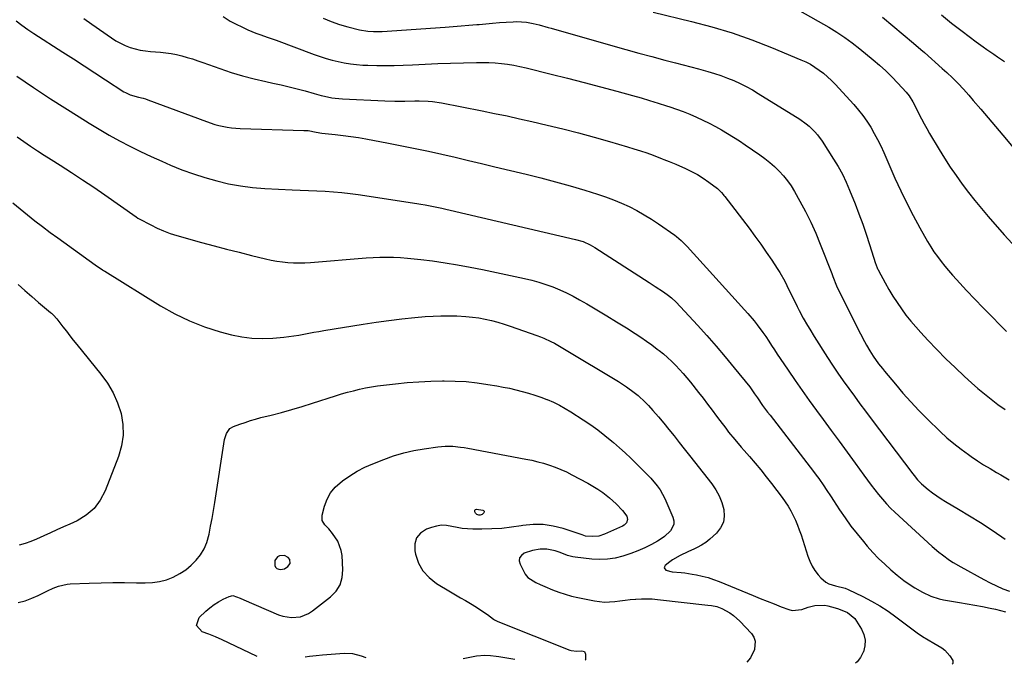
# Model space of a CAD drawing. Units: inches. Extents: x 1885574 to 1890291, y 459061 to 464425.
# Drawn here: x 1886970 to 1887457, y 459092 to 459411 of the extents above; entities that cross this region are included whole.
import ezdxf

# ---------------------------------------------------------------- set-up
doc = ezdxf.new("R2010")
doc.units = ezdxf.units.IN
doc.header["$MEASUREMENT"] = 0
for name, color, linetype in [('1', 7, 'Continuous'), ('7', 7, 'Continuous'), ('8', 7, 'Continuous')]:
    doc.layers.add(name, color=color, linetype=linetype)

msp = doc.modelspace()

# ---------------------------------------------------------------- linework, layer by layer
at = {"layer": '1', "color": 18}
msp.add_polyline3d([(1887103.59, 459141.89, 1826), (1887103.37, 459143.83, 1826), (1887102.67, 459144.73, 1826), (1887100.84, 459145.79, 1826), (1887098.31, 459145.67, 1826), (1887097.31, 459145.16, 1826), (1887096.01, 459143.25, 1826), (1887095.91, 459140.88, 1826), (1887096.37, 459140.1, 1826), (1887097.04, 459139.38, 1826), (1887097.94, 459138.97, 1826), (1887098.85, 459138.78, 1826), (1887100.7, 459139.27, 1826), (1887102.41, 459140.32, 1826), (1887103.59, 459141.89, 1826)], dxfattribs=at)
at = {"layer": '7', "color": 18}
for points in [[(1887341.73, 459423.96, 1808), (1887370.36, 459407.51, 1808), (1887374.36, 459405.07, 1808), (1887378.27, 459402.52, 1808), (1887382.06, 459399.77, 1808), (1887385.75, 459396.89, 1808), (1887392.4, 459391.44, 1808), (1887395.59, 459388.71, 1808), (1887398.7, 459385.88, 1808), (1887401.69, 459382.93, 1808), (1887404.59, 459379.88, 1808), (1887408.68, 459375.39, 1808), (1887410.17, 459373.59, 1808), (1887412.06, 459370.64, 1808), (1887413.69, 459367.53, 1808), (1887415.06, 459364.65, 1808), (1887416.29, 459362.17, 1808), (1887417.57, 459359.71, 1808), (1887418.91, 459357.3, 1808), (1887420.31, 459354.91, 1808), (1887425.08, 459346.98, 1808), (1887427.8, 459342.6, 1808), (1887430.6, 459338.27, 1808), (1887433.51, 459334.02, 1808), (1887436.49, 459329.81, 1808), (1887439.59, 459325.69, 1808), (1887442.76, 459321.63, 1808), (1887446.04, 459317.66, 1808), (1887449.39, 459313.74, 1808), (1887457.29, 459304.76, 1808), (1887461.26, 459300.36, 1808)], [(1887001.45, 459411.83, 1816), (1887005.33, 459409.04, 1816), (1887015.09, 459402.27, 1816), (1887017.28, 459400.88, 1816), (1887019.53, 459399.62, 1816), (1887021.88, 459398.54, 1816), (1887024.3, 459397.59, 1816), (1887026.78, 459396.84, 1816), (1887029.29, 459396.22, 1816), (1887031.84, 459395.8, 1816), (1887034.42, 459395.51, 1816), (1887039.31, 459395.14, 1816), (1887042.01, 459394.87, 1816), (1887044.69, 459394.49, 1816), (1887047.34, 459393.97, 1816), (1887049.98, 459393.34, 1816), (1887052.6, 459392.6, 1816), (1887055.2, 459391.82, 1816), (1887057.78, 459390.97, 1816), (1887060.34, 459390.08, 1816), (1887068.69, 459387.04, 1816), (1887074.3, 459385.14, 1816), (1887079.96, 459383.4, 1816), (1887085.69, 459381.92, 1816), (1887091.47, 459380.61, 1816), (1887095.04, 459379.89, 1816), (1887099.05, 459379.02, 1816), (1887103.06, 459378.09, 1816), (1887107.04, 459377.08, 1816), (1887111, 459376, 1816), (1887115.48, 459374.72, 1816), (1887118.92, 459373.8, 1816), (1887120.65, 459373.37, 1816), (1887124.14, 459372.62, 1816), (1887125.89, 459372.34, 1816), (1887129.43, 459372.03, 1816), (1887150.49, 459371.08, 1816), (1887155.43, 459370.95, 1816), (1887160.37, 459370.99, 1816), (1887165.31, 459371.06, 1816), (1887167.52, 459371.05, 1816), (1887171.94, 459370.89, 1816), (1887174.13, 459370.7, 1816), (1887178.5, 459370.04, 1816), (1887198.62, 459366.13, 1816), (1887204.82, 459364.89, 1816), (1887211, 459363.6, 1816), (1887217.18, 459362.24, 1816), (1887223.34, 459360.84, 1816), (1887230.96, 459359.05, 1816), (1887238.7, 459357.17, 1816), (1887246.43, 459355.2, 1816), (1887254.12, 459353.11, 1816), (1887261.79, 459350.93, 1816), (1887270.69, 459348.33, 1816), (1887273.88, 459347.36, 1816), (1887277.06, 459346.33, 1816), (1887280.2, 459345.24, 1816), (1887283.34, 459344.09, 1816), (1887287.88, 459342.36, 1816), (1887288.73, 459342.04, 1816), (1887291.27, 459341.08, 1816), (1887293.79, 459340.06, 1816), (1887294.62, 459339.7, 1816), (1887299.34, 459337.59, 1816), (1887302.36, 459336.12, 1816), (1887305.31, 459334.52, 1816), (1887308.14, 459332.73, 1816), (1887310.9, 459330.8, 1816), (1887315.22, 459327.58, 1816), (1887315.75, 459327.16, 1816), (1887317.18, 459325.73, 1816), (1887318.04, 459324.68, 1816), (1887318.47, 459324.15, 1816), (1887318.88, 459323.61, 1816), (1887330.9, 459307.94, 1816), (1887333.82, 459304.05, 1816), (1887336.68, 459300.12, 1816), (1887339.45, 459296.13, 1816), (1887342.17, 459292.09, 1816), (1887344.82, 459288.05, 1816), (1887346.13, 459285.99, 1816), (1887348.55, 459281.74, 1816), (1887349.66, 459279.57, 1816), (1887351.82, 459275.17, 1816), (1887352.9, 459272.98, 1816), (1887354.81, 459269.12, 1816), (1887355.78, 459267.22, 1816), (1887357.77, 459263.45, 1816), (1887359.87, 459259.74, 1816), (1887360.96, 459257.91, 1816), (1887363.2, 459254.28, 1816), (1887369.78, 459243.94, 1816), (1887372.32, 459240.03, 1816), (1887374.91, 459236.15, 1816), (1887377.58, 459232.32, 1816), (1887380.3, 459228.52, 1816), (1887383.06, 459224.76, 1816), (1887385.83, 459221, 1816), (1887388.63, 459217.26, 1816), (1887391.43, 459213.53, 1816), (1887412.05, 459186.26, 1816), (1887412.63, 459185.51, 1816), (1887414.41, 459183.28, 1816), (1887416.38, 459181.24, 1816), (1887419.69, 459178.52, 1816), (1887421.75, 459176.91, 1816), (1887423.86, 459175.37, 1816), (1887426.04, 459173.92, 1816), (1887428.26, 459172.54, 1816), (1887434.68, 459168.73, 1816), (1887440.1, 459165.44, 1816), (1887445.48, 459162.08, 1816), (1887450.8, 459158.61, 1816), (1887456.07, 459155.08, 1816), (1887457.71, 459153.95, 1816)], [(1887070.32, 459412.88, 1814), (1887073.89, 459410.59, 1814), (1887075.77, 459409.59, 1814), (1887080.64, 459407.21, 1814), (1887082.59, 459406.31, 1814), (1887086.56, 459404.68, 1814), (1887088.58, 459403.95, 1814), (1887092.65, 459402.54, 1814), (1887096.69, 459401.08, 1814), (1887115.54, 459394.11, 1814), (1887118.46, 459393.08, 1814), (1887121.39, 459392.13, 1814), (1887124.36, 459391.28, 1814), (1887127.35, 459390.5, 1814), (1887130.36, 459389.86, 1814), (1887133.39, 459389.34, 1814), (1887136.45, 459389.01, 1814), (1887139.53, 459388.79, 1814), (1887142.08, 459388.69, 1814), (1887146.45, 459388.57, 1814), (1887150.81, 459388.53, 1814), (1887155.17, 459388.6, 1814), (1887159.54, 459388.76, 1814), (1887164.1, 459388.98, 1814), (1887170.42, 459389.27, 1814), (1887176.75, 459389.53, 1814), (1887183.08, 459389.75, 1814), (1887189.4, 459389.95, 1814), (1887195.86, 459390.14, 1814), (1887198.96, 459390.16, 1814), (1887202.05, 459390.09, 1814), (1887205.14, 459389.9, 1814), (1887208.23, 459389.62, 1814), (1887211.3, 459389.22, 1814), (1887214.35, 459388.73, 1814), (1887217.39, 459388.13, 1814), (1887220.41, 459387.44, 1814), (1887232.89, 459384.36, 1814), (1887241.04, 459382.31, 1814), (1887249.19, 459380.22, 1814), (1887257.31, 459378.06, 1814), (1887265.43, 459375.86, 1814), (1887273.17, 459373.72, 1814), (1887277.4, 459372.52, 1814), (1887281.61, 459371.29, 1814), (1887285.8, 459369.99, 1814), (1887289.99, 459368.65, 1814), (1887291.6, 459368.12, 1814), (1887294.95, 459366.97, 1814), (1887298.27, 459365.74, 1814), (1887301.55, 459364.4, 1814), (1887304.8, 459363, 1814), (1887308.08, 459361.47, 1814), (1887311.18, 459359.94, 1814), (1887314.25, 459358.33, 1814), (1887317.28, 459356.66, 1814), (1887320.27, 459354.91, 1814), (1887323.23, 459353.12, 1814), (1887326.14, 459351.25, 1814), (1887329.02, 459349.33, 1814), (1887336.24, 459344.39, 1814), (1887338.78, 459342.53, 1814), (1887341.25, 459340.57, 1814), (1887343.58, 459338.47, 1814), (1887345.84, 459336.27, 1814), (1887347.94, 459333.93, 1814), (1887349.91, 459331.49, 1814), (1887351.69, 459328.91, 1814), (1887353.34, 459326.23, 1814), (1887356.07, 459321.42, 1814), (1887358.87, 459316.21, 1814), (1887361.52, 459310.93, 1814), (1887363.94, 459305.53, 1814), (1887366.2, 459300.07, 1814), (1887371.88, 459285.48, 1814), (1887372.48, 459283.98, 1814), (1887374.3, 459279.5, 1814), (1887375.6, 459276.55, 1814), (1887376.29, 459275.1, 1814), (1887377, 459273.65, 1814), (1887386.11, 459255.56, 1814), (1887388.06, 459251.85, 1814), (1887389.1, 459250.03, 1814), (1887390.71, 459247.29, 1814), (1887392.37, 459244.65, 1814), (1887395.07, 459240.85, 1814), (1887396.98, 459238.39, 1814), (1887397.96, 459237.18, 1814), (1887403.38, 459230.63, 1814), (1887407.16, 459226.21, 1814), (1887411.02, 459221.89, 1814), (1887415.02, 459217.69, 1814), (1887419.12, 459213.57, 1814), (1887425.61, 459207.25, 1814), (1887428.94, 459204.18, 1814), (1887432.36, 459201.22, 1814), (1887435.92, 459198.44, 1814), (1887439.58, 459195.78, 1814), (1887440.96, 459194.82, 1814), (1887444.02, 459192.76, 1814), (1887447.12, 459190.76, 1814), (1887450.27, 459188.84, 1814), (1887453.46, 459186.97, 1814), (1887455.64, 459185.73, 1814), (1887459.83, 459183.23, 1814)], [(1887119.95, 459412.09, 1812), (1887123.93, 459410.36, 1812), (1887128.03, 459408.93, 1812), (1887132.21, 459407.7, 1812), (1887137.94, 459406.25, 1812), (1887142.1, 459405.53, 1812), (1887144.92, 459405.38, 1812), (1887149.16, 459405.48, 1812), (1887180.39, 459407.6, 1812), (1887184.31, 459407.88, 1812), (1887188.23, 459408.19, 1812), (1887192.14, 459408.53, 1812), (1887196.05, 459408.89, 1812), (1887197.14, 459408.99, 1812), (1887200.5, 459409.3, 1812), (1887203.87, 459409.59, 1812), (1887207.24, 459409.84, 1812), (1887210.61, 459410.08, 1812), (1887214.04, 459410.3, 1812), (1887215.69, 459410.36, 1812), (1887220.64, 459410.05, 1812), (1887223.9, 459409.47, 1812), (1887226.88, 459408.72, 1812), (1887231.32, 459407.45, 1812), (1887232.8, 459407.03, 1812), (1887263.4, 459398.33, 1812), (1887269.82, 459396.52, 1812), (1887276.25, 459394.74, 1812), (1887282.69, 459393, 1812), (1887289.14, 459391.29, 1812), (1887294.51, 459389.88, 1812), (1887298.28, 459388.89, 1812), (1887302.03, 459387.89, 1812), (1887305.79, 459386.88, 1812), (1887310.42, 459385.62, 1812), (1887313.71, 459384.65, 1812), (1887316.97, 459383.58, 1812), (1887320.17, 459382.38, 1812), (1887323.35, 459381.08, 1812), (1887326.46, 459379.65, 1812), (1887329.53, 459378.12, 1812), (1887332.53, 459376.47, 1812), (1887335.48, 459374.72, 1812), (1887356, 459361.94, 1812), (1887359.22, 459359.7, 1812), (1887360.73, 459358.46, 1812), (1887363.57, 459355.77, 1812), (1887364.87, 459354.31, 1812), (1887367.16, 459351.15, 1812), (1887372.8, 459342.26, 1812), (1887375.03, 459338.52, 1812), (1887377.12, 459334.7, 1812), (1887378.99, 459330.78, 1812), (1887380.73, 459326.78, 1812), (1887383.41, 459320.09, 1812), (1887385.35, 459315.08, 1812), (1887387.22, 459310.05, 1812), (1887388.96, 459304.98, 1812), (1887390.64, 459299.88, 1812), (1887393.57, 459290.54, 1812), (1887393.72, 459290.09, 1812), (1887394.6, 459287.88, 1812), (1887394.81, 459287.45, 1812), (1887395.02, 459287.02, 1812), (1887398.33, 459280.87, 1812), (1887400.2, 459277.56, 1812), (1887402.14, 459274.3, 1812), (1887404.21, 459271.12, 1812), (1887406.37, 459267.99, 1812), (1887408.64, 459264.95, 1812), (1887410.99, 459261.97, 1812), (1887413.45, 459259.08, 1812), (1887415.99, 459256.25, 1812), (1887419.52, 459252.47, 1812), (1887423.94, 459247.86, 1812), (1887428.43, 459243.32, 1812), (1887433.02, 459238.88, 1812), (1887437.69, 459234.52, 1812), (1887441.15, 459231.35, 1812), (1887444.3, 459228.57, 1812), (1887447.51, 459225.85, 1812), (1887450.8, 459223.24, 1812), (1887454.15, 459220.69, 1812), (1887457.7, 459218.18, 1812)], [(1887396.98, 459412.6, 1806), (1887412.36, 459399.58, 1806), (1887415.96, 459396.52, 1806), (1887417.75, 459394.98, 1806), (1887421.31, 459391.88, 1806), (1887423.08, 459390.32, 1806), (1887426.59, 459387.15, 1806), (1887428.86, 459385.08, 1806), (1887431.69, 459382.4, 1806), (1887434.45, 459379.66, 1806), (1887437.12, 459376.82, 1806), (1887439.72, 459373.92, 1806), (1887441.99, 459371.29, 1806), (1887445.67, 459367.01, 1806), (1887449.32, 459362.72, 1806), (1887452.95, 459358.4, 1806), (1887456.57, 459354.07, 1806), (1887462.5, 459346.91, 1806)], [(1887426.17, 459413.75, 1804), (1887431.25, 459409.64, 1804), (1887436.4, 459405.62, 1804), (1887443.41, 459400.31, 1804), (1887446.86, 459397.78, 1804), (1887448.62, 459396.56, 1804), (1887452.16, 459394.17, 1804), (1887453.93, 459392.96, 1804), (1887457.42, 459390.5, 1804)], [(1886967.81, 459410.69, 1818), (1886970.67, 459408.54, 1818), (1886973.6, 459406.48, 1818), (1886976.59, 459404.5, 1818), (1886990.98, 459395.27, 1818), (1886996.29, 459391.86, 1818), (1887001.58, 459388.44, 1818), (1887006.87, 459385.01, 1818), (1887012.15, 459381.56, 1818), (1887021.23, 459375.61, 1818), (1887021.98, 459375.16, 1818), (1887024.35, 459374.04, 1818), (1887028.42, 459372.97, 1818), (1887030.82, 459372.42, 1818), (1887031.99, 459372.06, 1818), (1887033.15, 459371.66, 1818), (1887062.19, 459360.8, 1818), (1887066.22, 459359.44, 1818), (1887068.27, 459358.88, 1818), (1887072.43, 459357.96, 1818), (1887074.53, 459357.64, 1818), (1887078.77, 459357.32, 1818), (1887110.42, 459356.46, 1818), (1887112.45, 459356.31, 1818), (1887116.47, 459355.53, 1818), (1887119.24, 459355.05, 1818), (1887125.95, 459354.38, 1818), (1887129.76, 459353.94, 1818), (1887133.56, 459353.45, 1818), (1887137.36, 459352.86, 1818), (1887141.14, 459352.2, 1818), (1887152.25, 459350.13, 1818), (1887158.88, 459348.85, 1818), (1887165.5, 459347.51, 1818), (1887172.11, 459346.09, 1818), (1887178.7, 459344.62, 1818), (1887185.28, 459343.09, 1818), (1887191.86, 459341.55, 1818), (1887198.43, 459339.99, 1818), (1887205, 459338.42, 1818), (1887220.53, 459334.67, 1818), (1887227.83, 459332.85, 1818), (1887235.09, 459330.93, 1818), (1887242.33, 459328.9, 1818), (1887249.54, 459326.77, 1818), (1887255.82, 459324.86, 1818), (1887259.83, 459323.53, 1818), (1887263.8, 459322.08, 1818), (1887267.69, 459320.43, 1818), (1887271.53, 459318.66, 1818), (1887275.29, 459316.71, 1818), (1887278.97, 459314.65, 1818), (1887282.56, 459312.42, 1818), (1887286.09, 459310.08, 1818), (1887294.12, 459304.48, 1818), (1887294.96, 459303.86, 1818), (1887297.35, 459301.84, 1818), (1887298.84, 459300.37, 1818), (1887299.56, 459299.61, 1818), (1887300.27, 459298.85, 1818), (1887312.92, 459284.87, 1818), (1887316.08, 459281.38, 1818), (1887319.25, 459277.89, 1818), (1887322.42, 459274.41, 1818), (1887325.59, 459270.93, 1818), (1887328.69, 459267.53, 1818), (1887330.29, 459265.73, 1818), (1887333.4, 459262.05, 1818), (1887334.91, 459260.17, 1818), (1887337.79, 459256.32, 1818), (1887339.17, 459254.34, 1818), (1887340.68, 459252.07, 1818), (1887342.09, 459249.91, 1818), (1887343.5, 459247.77, 1818), (1887344.91, 459245.62, 1818), (1887346.33, 459243.48, 1818), (1887350.26, 459237.58, 1818), (1887353.69, 459232.52, 1818), (1887357.17, 459227.49, 1818), (1887360.73, 459222.53, 1818), (1887364.35, 459217.6, 1818), (1887367.64, 459213.19, 1818), (1887371.63, 459207.8, 1818), (1887375.61, 459202.4, 1818), (1887379.56, 459196.98, 1818), (1887383.5, 459191.55, 1818), (1887387.83, 459185.53, 1818), (1887389.6, 459183.11, 1818), (1887391.39, 459180.7, 1818), (1887393.21, 459178.32, 1818), (1887395.05, 459175.96, 1818), (1887396.96, 459173.66, 1818), (1887398.94, 459171.42, 1818), (1887401.02, 459169.28, 1818), (1887403.18, 459167.21, 1818), (1887421.62, 459150.3, 1818), (1887424.95, 459147.44, 1818), (1887426.67, 459146.09, 1818), (1887430.24, 459143.54, 1818), (1887432.08, 459142.33, 1818), (1887435.85, 459140.11, 1818), (1887447.21, 459133.85, 1818), (1887450.31, 459132.24, 1818), (1887453.45, 459130.73, 1818), (1887456.65, 459129.36, 1818), (1887459.9, 459128.1, 1818)], [(1886968.26, 459353.28, 1822), (1886971.59, 459350.94, 1822), (1886974.97, 459348.65, 1822), (1886978.36, 459346.39, 1822), (1886981.77, 459344.16, 1822), (1886985.21, 459341.97, 1822), (1886989.58, 459339.21, 1822), (1886995.19, 459335.61, 1822), (1887000.76, 459331.96, 1822), (1887006.28, 459328.24, 1822), (1887011.78, 459324.47, 1822), (1887027.34, 459313.64, 1822), (1887028.2, 459313.02, 1822), (1887028.74, 459312.69, 1822), (1887034.51, 459309.57, 1822), (1887037.63, 459308.01, 1822), (1887040.8, 459306.61, 1822), (1887044.07, 459305.42, 1822), (1887047.39, 459304.37, 1822), (1887059.72, 459300.94, 1822), (1887065.89, 459299.26, 1822), (1887072.07, 459297.62, 1822), (1887078.26, 459296.03, 1822), (1887084.47, 459294.49, 1822), (1887091.44, 459292.78, 1822), (1887094.18, 459292.18, 1822), (1887096.93, 459291.67, 1822), (1887099.7, 459291.3, 1822), (1887102.49, 459291.01, 1822), (1887105.29, 459290.86, 1822), (1887108.08, 459290.79, 1822), (1887110.88, 459290.86, 1822), (1887113.68, 459291.02, 1822), (1887141.27, 459293.22, 1822), (1887144.66, 459293.44, 1822), (1887148.06, 459293.58, 1822), (1887151.45, 459293.6, 1822), (1887154.85, 459293.55, 1822), (1887158.25, 459293.39, 1822), (1887161.63, 459293.17, 1822), (1887165.02, 459292.85, 1822), (1887168.39, 459292.47, 1822), (1887174.11, 459291.74, 1822), (1887180.33, 459290.86, 1822), (1887186.53, 459289.88, 1822), (1887192.7, 459288.75, 1822), (1887198.86, 459287.52, 1822), (1887219.67, 459283.09, 1822), (1887223.24, 459282.24, 1822), (1887226.78, 459281.28, 1822), (1887230.27, 459280.14, 1822), (1887233.72, 459278.89, 1822), (1887237.11, 459277.48, 1822), (1887240.46, 459275.97, 1822), (1887243.73, 459274.31, 1822), (1887246.95, 459272.55, 1822), (1887250.53, 459270.48, 1822), (1887255.49, 459267.58, 1822), (1887260.41, 459264.63, 1822), (1887265.3, 459261.62, 1822), (1887270.17, 459258.56, 1822), (1887274.51, 459255.79, 1822), (1887277.3, 459253.96, 1822), (1887280.05, 459252.08, 1822), (1887282.76, 459250.12, 1822), (1887285.42, 459248.11, 1822), (1887286.31, 459247.42, 1822), (1887288.46, 459245.68, 1822), (1887290.57, 459243.87, 1822), (1887292.59, 459241.97, 1822), (1887294.55, 459240.01, 1822), (1887296.45, 459237.97, 1822), (1887298.3, 459235.91, 1822), (1887300.09, 459233.79, 1822), (1887301.85, 459231.63, 1822), (1887305.8, 459226.62, 1822), (1887308.09, 459223.69, 1822), (1887310.37, 459220.75, 1822), (1887312.61, 459217.79, 1822), (1887314.84, 459214.81, 1822), (1887316.41, 459212.71, 1822), (1887319.32, 459208.87, 1822), (1887320.8, 459206.98, 1822), (1887323.83, 459203.24, 1822), (1887326.94, 459199.56, 1822), (1887328.51, 459197.75, 1822), (1887331.07, 459194.84, 1822), (1887333.9, 459191.55, 1822), (1887336.68, 459188.22, 1822), (1887339.39, 459184.83, 1822), (1887342.06, 459181.4, 1822), (1887347.25, 459174.58, 1822), (1887348.77, 459172.45, 1822), (1887350.21, 459170.26, 1822), (1887351.52, 459168, 1822), (1887352.74, 459165.68, 1822), (1887353.84, 459163.31, 1822), (1887354.87, 459160.9, 1822), (1887355.79, 459158.45, 1822), (1887356.64, 459155.97, 1822), (1887359.99, 459145.42, 1822), (1887360.95, 459142.93, 1822), (1887362.1, 459140.54, 1822), (1887363.54, 459138.31, 1822), (1887365.16, 459136.18, 1822), (1887366.46, 459134.68, 1822), (1887368.98, 459132.53, 1822), (1887370.45, 459131.79, 1822), (1887373.75, 459130.76, 1822), (1887378.51, 459129.57, 1822), (1887380.02, 459128.95, 1822), (1887387.26, 459125.44, 1822), (1887391.54, 459123.2, 1822), (1887395.72, 459120.81, 1822), (1887399.75, 459118.17, 1822), (1887403.69, 459115.38, 1822), (1887411.5, 459109.47, 1822), (1887414.15, 459107.56, 1822), (1887416.84, 459105.73, 1822), (1887419.61, 459104.01, 1822), (1887422.43, 459102.37, 1822), (1887426.4, 459100.02, 1822), (1887427.85, 459098.88, 1822), (1887430.3, 459096.11, 1822), (1887431.8, 459093.71, 1822), (1887431.93, 459093.01, 1822), (1887431.8, 459092.32, 1822), (1887431.49, 459091.88, 1822)], [(1886966.19, 459320.59, 1824), (1886969.81, 459317.56, 1824), (1886973.45, 459314.57, 1824), (1886977.14, 459311.63, 1824), (1886980.87, 459308.75, 1824), (1886984.65, 459305.92, 1824), (1886988.46, 459303.15, 1824), (1887007.05, 459289.87, 1824), (1887010.55, 459287.38, 1824), (1887011.15, 459286.99, 1824), (1887011.75, 459286.61, 1824), (1887039.36, 459269.48, 1824), (1887046.41, 459265.52, 1824), (1887053.65, 459262, 1824), (1887061.17, 459259.13, 1824), (1887068.88, 459256.7, 1824), (1887074.49, 459255.2, 1824), (1887079.56, 459254.13, 1824), (1887084.66, 459253.42, 1824), (1887089.8, 459253.27, 1824), (1887094.98, 459253.48, 1824), (1887100.37, 459253.98, 1824), (1887102.87, 459254.26, 1824), (1887105.36, 459254.58, 1824), (1887107.84, 459254.99, 1824), (1887110.31, 459255.44, 1824), (1887112.78, 459255.93, 1824), (1887115.25, 459256.39, 1824), (1887117.72, 459256.83, 1824), (1887120.2, 459257.25, 1824), (1887139.73, 459260.45, 1824), (1887146.12, 459261.43, 1824), (1887152.52, 459262.31, 1824), (1887158.94, 459263.05, 1824), (1887165.37, 459263.7, 1824), (1887170.44, 459264.15, 1824), (1887174.34, 459264.43, 1824), (1887178.25, 459264.6, 1824), (1887182.16, 459264.62, 1824), (1887186.07, 459264.54, 1824), (1887190.67, 459264.28, 1824), (1887193.87, 459263.96, 1824), (1887197.05, 459263.49, 1824), (1887200.22, 459262.9, 1824), (1887203.36, 459262.18, 1824), (1887206.47, 459261.37, 1824), (1887209.56, 459260.44, 1824), (1887212.62, 459259.43, 1824), (1887225.71, 459254.8, 1824), (1887227.51, 459254.13, 1824), (1887229.3, 459253.41, 1824), (1887232.79, 459251.8, 1824), (1887234.5, 459250.93, 1824), (1887237.87, 459249.07, 1824), (1887239.53, 459248.1, 1824), (1887266.22, 459231.97, 1824), (1887268.23, 459230.71, 1824), (1887270.21, 459229.39, 1824), (1887274.05, 459226.58, 1824), (1887275.89, 459225.07, 1824), (1887279.36, 459221.84, 1824), (1887281.01, 459220.12, 1824), (1887283.29, 459217.6, 1824), (1887285.99, 459214.55, 1824), (1887288.65, 459211.45, 1824), (1887291.23, 459208.3, 1824), (1887293.76, 459205.1, 1824), (1887293.78, 459205.07, 1824), (1887296.3, 459201.84, 1824), (1887298.81, 459198.6, 1824), (1887301.34, 459195.37, 1824), (1887303.87, 459192.15, 1824), (1887312.45, 459181.24, 1824), (1887314.44, 459178.33, 1824), (1887316.14, 459175.29, 1824), (1887317.42, 459172.04, 1824), (1887318.42, 459168.66, 1824), (1887318.62, 459165.32, 1824), (1887318.19, 459162.24, 1824), (1887316.83, 459159.44, 1824), (1887314.84, 459156.83, 1824), (1887311.48, 459153.81, 1824), (1887309.49, 459152.3, 1824), (1887307.37, 459150.99, 1824), (1887305.16, 459149.8, 1824), (1887303.85, 459149.17, 1824), (1887300.6, 459147.63, 1824), (1887296.82, 459145.88, 1824), (1887292.91, 459143.6, 1824), (1887291.69, 459142.7, 1824), (1887289.36, 459140.84, 1824), (1887289, 459140.21, 1824), (1887288.89, 459139.63, 1824), (1887289.69, 459138.6, 1824), (1887292.88, 459137.74, 1824), (1887297.22, 459137.39, 1824), (1887299.03, 459137.2, 1824), (1887302.64, 459136.63, 1824), (1887304.85, 459136.21, 1824), (1887307.73, 459135.58, 1824), (1887310.57, 459134.83, 1824), (1887313.36, 459133.91, 1824), (1887316.12, 459132.87, 1824), (1887332.86, 459125.97, 1824), (1887336.34, 459124.55, 1824), (1887339.83, 459123.15, 1824), (1887343.33, 459121.78, 1824), (1887346.84, 459120.43, 1824), (1887350.69, 459118.97, 1824), (1887352.28, 459118.57, 1824), (1887357.01, 459119.11, 1824), (1887360.19, 459120.28, 1824), (1887363.44, 459121.05, 1824), (1887368.38, 459121.12, 1824), (1887370.01, 459120.82, 1824), (1887373.64, 459119.9, 1824), (1887375.18, 459119.45, 1824), (1887379.62, 459117.56, 1824), (1887383.23, 459114.54, 1824), (1887384.17, 459113.26, 1824), (1887386.57, 459109.36, 1824), (1887387.75, 459106.64, 1824), (1887388.4, 459103.87, 1824), (1887388.27, 459101.03, 1824), (1887387.61, 459098.14, 1824), (1887387.49, 459097.85, 1824), (1887386.15, 459095.33, 1824), (1887384.48, 459093.12, 1824), (1887383.61, 459092.41, 1824)], [(1886968.88, 459280.16, 1826), (1886972.16, 459277.07, 1826), (1886975.53, 459274.09, 1826), (1886978.96, 459271.17, 1826), (1886984.92, 459266.23, 1826), (1886985.4, 459265.82, 1826), (1886986.34, 459264.96, 1826), (1886988.06, 459263.08, 1826), (1886991.02, 459259.11, 1826), (1886992.7, 459256.88, 1826), (1886994.41, 459254.66, 1826), (1886996.14, 459252.47, 1826), (1886997.89, 459250.29, 1826), (1887009.84, 459235.64, 1826), (1887013.05, 459231.13, 1826), (1887015.85, 459226.42, 1826), (1887018.02, 459221.38, 1826), (1887019.78, 459216.13, 1826), (1887020.66, 459210.75, 1826), (1887020.87, 459205.41, 1826), (1887020.06, 459200.12, 1826), (1887018.58, 459194.87, 1826), (1887011.94, 459177.82, 1826), (1887009.46, 459173.17, 1826), (1887006.41, 459169.07, 1826), (1887002.49, 459165.78, 1826), (1886998, 459163.03, 1826), (1886994.45, 459161.4, 1826), (1886991.25, 459159.93, 1826), (1886988.04, 459158.47, 1826), (1886984.84, 459157.01, 1826), (1886981.63, 459155.56, 1826), (1886977.99, 459153.92, 1826), (1886975.18, 459152.73, 1826), (1886972.31, 459151.68, 1826), (1886969.38, 459150.93, 1826)], [(1886968.83, 459122.49, 1826), (1886972.23, 459123.39, 1826), (1886975.54, 459124.6, 1826), (1886978.78, 459126.03, 1826), (1886983.45, 459128.35, 1826), (1886986.13, 459129.58, 1826), (1886988.89, 459130.61, 1826), (1886993.17, 459131.56, 1826), (1886994.63, 459131.69, 1826), (1887004.08, 459132.12, 1826), (1887009.91, 459132.32, 1826), (1887015.74, 459132.43, 1826), (1887021.57, 459132.43, 1826), (1887027.41, 459132.33, 1826), (1887031.78, 459132.22, 1826), (1887035.37, 459132.38, 1826), (1887038.9, 459132.86, 1826), (1887042.33, 459133.82, 1826), (1887045.69, 459135.1, 1826), (1887048.97, 459136.86, 1826), (1887051.89, 459138.76, 1826), (1887054.55, 459140.98, 1826), (1887057.04, 459143.44, 1826), (1887059.16, 459146.2, 1826), (1887060.94, 459149.12, 1826), (1887062.25, 459152.29, 1826), (1887063.4, 459156.44, 1826), (1887064.18, 459160.32, 1826), (1887064.92, 459164.2, 1826), (1887065.6, 459168.1, 1826), (1887066.23, 459172, 1826), (1887071.06, 459203.2, 1826), (1887071.97, 459206.21, 1826), (1887073.77, 459208.71, 1826), (1887075.53, 459209.73, 1826), (1887078.67, 459210.88, 1826), (1887081.25, 459211.78, 1826), (1887083.85, 459212.63, 1826), (1887086.47, 459213.39, 1826), (1887089.12, 459214.1, 1826), (1887094.14, 459215.37, 1826), (1887099.29, 459216.72, 1826), (1887104.42, 459218.14, 1826), (1887109.53, 459219.66, 1826), (1887114.61, 459221.24, 1826), (1887126.1, 459224.95, 1826), (1887129.01, 459225.85, 1826), (1887131.94, 459226.69, 1826), (1887134.89, 459227.46, 1826), (1887137.85, 459228.18, 1826), (1887140.83, 459228.81, 1826), (1887143.82, 459229.38, 1826), (1887146.83, 459229.84, 1826), (1887149.85, 459230.23, 1826), (1887155.75, 459230.89, 1826), (1887161.57, 459231.45, 1826), (1887167.4, 459231.9, 1826), (1887173.24, 459232.17, 1826), (1887179.08, 459232.32, 1826), (1887179.86, 459232.33, 1826), (1887185.31, 459232.24, 1826), (1887190.75, 459231.96, 1826), (1887196.16, 459231.38, 1826), (1887201.56, 459230.61, 1826), (1887205.99, 459229.86, 1826), (1887209.15, 459229.28, 1826), (1887212.3, 459228.64, 1826), (1887215.43, 459227.92, 1826), (1887218.55, 459227.14, 1826), (1887221.64, 459226.26, 1826), (1887224.7, 459225.31, 1826), (1887227.73, 459224.24, 1826), (1887230.73, 459223.1, 1826), (1887230.92, 459223.03, 1826), (1887233.96, 459221.71, 1826), (1887236.94, 459220.28, 1826), (1887239.83, 459218.69, 1826), (1887242.67, 459216.99, 1826), (1887248.8, 459213.08, 1826), (1887252.46, 459210.62, 1826), (1887256.05, 459208.05, 1826), (1887259.51, 459205.33, 1826), (1887262.9, 459202.49, 1826), (1887263.79, 459201.71, 1826), (1887266.65, 459199.17, 1826), (1887269.48, 459196.59, 1826), (1887272.27, 459193.97, 1826), (1887275.04, 459191.32, 1826), (1887276.95, 459189.46, 1826), (1887280.47, 459185.93, 1826), (1887282.18, 459184.12, 1826), (1887285.45, 459180.37, 1826), (1887286.88, 459178.37, 1826), (1887289.21, 459174.02, 1826), (1887293.19, 459164.83, 1826), (1887293.61, 459162.99, 1826), (1887293.63, 459161.23, 1826), (1887292.04, 459157.97, 1826), (1887289.03, 459155.18, 1826), (1887287.35, 459154.01, 1826), (1887285.6, 459152.94, 1826), (1887282.59, 459151.31, 1826), (1887279.22, 459149.61, 1826), (1887275.79, 459148.06, 1826), (1887272.27, 459146.72, 1826), (1887268.4, 459145.43, 1826), (1887264.6, 459144.54, 1826), (1887260.78, 459143.96, 1826), (1887256.92, 459143.86, 1826), (1887253.03, 459144.06, 1826), (1887244.83, 459145.01, 1826), (1887243.53, 459145.21, 1826), (1887240.99, 459145.87, 1826), (1887237.29, 459147.26, 1826), (1887234.78, 459148.1, 1826), (1887230.79, 459148.96, 1826), (1887227.46, 459148.93, 1826), (1887223.7, 459148.27, 1826), (1887219.51, 459146.92, 1826), (1887218.13, 459145.87, 1826), (1887217.24, 459144.64, 1826), (1887217.1, 459143.14, 1826), (1887217.44, 459141.44, 1826), (1887220.06, 459136.5, 1826), (1887221.33, 459134.9, 1826), (1887225.25, 459132.5, 1826), (1887227.5, 459131.39, 1826), (1887228.65, 459130.87, 1826), (1887229.81, 459130.38, 1826), (1887233.57, 459128.82, 1826), (1887236.64, 459127.64, 1826), (1887239.75, 459126.59, 1826), (1887242.92, 459125.72, 1826), (1887246.12, 459124.97, 1826), (1887254.28, 459123.31, 1826), (1887256.8, 459122.94, 1826), (1887259.32, 459122.73, 1826), (1887261.85, 459122.79, 1826), (1887264.39, 459123.02, 1826), (1887266.93, 459123.36, 1826), (1887269.47, 459123.68, 1826), (1887272.02, 459123.94, 1826), (1887274.58, 459124.18, 1826), (1887274.85, 459124.2, 1826), (1887277.55, 459124.34, 1826), (1887280.24, 459124.38, 1826), (1887282.93, 459124.26, 1826), (1887285.62, 459124.04, 1826), (1887310.5, 459121.26, 1826), (1887312.26, 459121.02, 1826), (1887314.87, 459120.48, 1826), (1887317.34, 459119.53, 1826), (1887321.46, 459117.33, 1826), (1887323.23, 459116.15, 1826), (1887326.39, 459113.29, 1826), (1887332.09, 459107.11, 1826), (1887333.26, 459105.3, 1826), (1887333.98, 459103.4, 1826), (1887333.67, 459099.24, 1826), (1887331.58, 459095.15, 1826), (1887329.72, 459093.01, 1826)], [(1887087.24, 459095.7, 1828), (1887073.03, 459102.6, 1828), (1887069.83, 459104.08, 1828), (1887066.6, 459105.48, 1828), (1887063.31, 459106.75, 1828), (1887059.99, 459107.94, 1828), (1887057.2, 459111.05, 1828), (1887058.42, 459115.05, 1828), (1887061.76, 459118.22, 1828), (1887063.76, 459119.94, 1828), (1887065.85, 459121.52, 1828), (1887068.08, 459122.89, 1828), (1887070.41, 459124.12, 1828), (1887073.38, 459125.52, 1828), (1887075.21, 459125.92, 1828), (1887078.86, 459124.62, 1828), (1887080.71, 459123.8, 1828), (1887097.77, 459116.45, 1828), (1887099.88, 459115.72, 1828), (1887104.24, 459115.04, 1828), (1887108.66, 459115.49, 1828), (1887112.73, 459117.1, 1828), (1887114.6, 459118.3, 1828), (1887123.64, 459125.27, 1828), (1887126.34, 459128.11, 1828), (1887128.37, 459131.26, 1828), (1887129.38, 459134.86, 1828), (1887129.73, 459138.76, 1828), (1887129.26, 459145.87, 1828), (1887128.88, 459148.33, 1828), (1887127.17, 459152.88, 1828), (1887124.49, 459156.76, 1828), (1887122.69, 459158.95, 1828), (1887120.75, 459161.02, 1828), (1887119.47, 459163.22, 1828), (1887119.45, 459165.76, 1828), (1887120.65, 459170.32, 1828), (1887121.94, 459173.76, 1828), (1887123.64, 459176.92, 1828), (1887125.93, 459179.68, 1828), (1887129.52, 459182.84, 1828), (1887133.08, 459185.29, 1828), (1887136.75, 459187.54, 1828), (1887140.6, 459189.49, 1828), (1887144.55, 459191.23, 1828), (1887149.94, 459193.36, 1828), (1887154.85, 459195.11, 1828), (1887159.83, 459196.62, 1828), (1887164.9, 459197.79, 1828), (1887170.03, 459198.72, 1828), (1887176.66, 459199.7, 1828), (1887180.4, 459200.03, 1828), (1887184.15, 459199.94, 1828), (1887187.9, 459199.54, 1828), (1887189.76, 459199.27, 1828), (1887191.62, 459198.95, 1828), (1887220.3, 459193.6, 1828), (1887223.27, 459192.98, 1828), (1887226.22, 459192.29, 1828), (1887229.14, 459191.48, 1828), (1887232.04, 459190.59, 1828), (1887234.9, 459189.57, 1828), (1887237.71, 459188.45, 1828), (1887240.46, 459187.19, 1828), (1887243.16, 459185.83, 1828), (1887251, 459181.61, 1828), (1887253.54, 459180.16, 1828), (1887256.01, 459178.62, 1828), (1887258.4, 459176.94, 1828), (1887261.73, 459174.37, 1828), (1887265.14, 459171.36, 1828), (1887268.23, 459168.04, 1828), (1887270.42, 459165.23, 1828), (1887270.71, 459163.65, 1828), (1887270.18, 459162.02, 1828), (1887269.04, 459160.77, 1828), (1887268.29, 459160.31, 1828), (1887259.33, 459156.35, 1828), (1887256.43, 459155.43, 1828), (1887253.39, 459155.17, 1828), (1887249.88, 459155.45, 1828), (1887248.2, 459156.09, 1828), (1887247.77, 459156.24, 1828), (1887238.83, 459159.19, 1828), (1887233.9, 459160.41, 1828), (1887228.93, 459161.14, 1828), (1887223.91, 459161.14, 1828), (1887218.86, 459160.64, 1828), (1887218.08, 459160.5, 1828), (1887213.23, 459159.79, 1828), (1887208.37, 459159.25, 1828), (1887203.49, 459158.96, 1828), (1887198.6, 459158.85, 1828), (1887194.11, 459158.86, 1828), (1887191.46, 459158.98, 1828), (1887188.83, 459159.22, 1828), (1887186.23, 459159.67, 1828), (1887183.65, 459160.25, 1828), (1887181.09, 459160.67, 1828), (1887178.55, 459160.78, 1828), (1887176.03, 459160.41, 1828), (1887173.53, 459159.72, 1828), (1887171.04, 459158.78, 1828), (1887168.22, 459156.86, 1828), (1887166.19, 459154.52, 1828), (1887165.34, 459151.54, 1828), (1887165.29, 459148.14, 1828), (1887165.66, 459146.44, 1828), (1887167.22, 459142.07, 1828), (1887169.37, 459138.13, 1828), (1887172.43, 459134.83, 1828), (1887176.09, 459131.97, 1828), (1887183.04, 459127.81, 1828), (1887185.5, 459126.35, 1828), (1887187.96, 459124.88, 1828), (1887190.42, 459123.42, 1828), (1887192.88, 459121.96, 1828), (1887195.93, 459120.12, 1828), (1887199.52, 459117.75, 1828), (1887201.28, 459116.5, 1828), (1887204.27, 459114.32, 1828), (1887204.78, 459113.97, 1828), (1887205.86, 459113.39, 1828), (1887206.43, 459113.14, 1828), (1887242.14, 459098.87, 1828), (1887242.79, 459098.66, 1828), (1887245.53, 459098.4, 1828), (1887248.09, 459098.64, 1828), (1887249.4, 459098.24, 1828), (1887249.95, 459096.99, 1828), (1887249.8, 459094.13, 1828), (1887249.67, 459093.9, 1828)], [(1887141.15, 459095.1, 1828), (1887138.93, 459095.9, 1828), (1887134.66, 459097.01, 1828), (1887130.26, 459097.18, 1828), (1887119.62, 459096.44, 1828), (1887116.42, 459096.16, 1828), (1887113.23, 459095.79, 1828), (1887110.96, 459095.44, 1828)], [(1887214.86, 459094.29, 1828), (1887206.96, 459095.53, 1828), (1887205.58, 459095.73, 1828), (1887202.81, 459096.07, 1828), (1887200.03, 459096.26, 1828), (1887195.9, 459095.89, 1828), (1887189.2, 459094.57, 1828)]]:
    msp.add_polyline3d(points, dxfattribs=at)
at = {"layer": '8', "color": 18}
for points in [[(1887283.43, 459414.97, 1810), (1887302.4, 459410.43, 1810), (1887312.51, 459407.75, 1810), (1887322.51, 459404.76, 1810), (1887332.36, 459401.29, 1810), (1887342.1, 459397.5, 1810), (1887356.56, 459391.48, 1810), (1887358.95, 459390.38, 1810), (1887361.28, 459389.18, 1810), (1887363.52, 459387.81, 1810), (1887365.7, 459386.34, 1810), (1887367.78, 459384.73, 1810), (1887369.79, 459383.03, 1810), (1887371.69, 459381.23, 1810), (1887373.52, 459379.34, 1810), (1887382.81, 459369.2, 1810), (1887385.1, 459366.54, 1810), (1887387.27, 459363.81, 1810), (1887389.28, 459360.94, 1810), (1887391.17, 459357.99, 1810), (1887392.91, 459354.95, 1810), (1887394.58, 459351.87, 1810), (1887396.13, 459348.72, 1810), (1887397.6, 459345.54, 1810), (1887403.15, 459332.84, 1810), (1887406.02, 459326.56, 1810), (1887409.01, 459320.35, 1810), (1887412.19, 459314.23, 1810), (1887415.49, 459308.18, 1810), (1887419.38, 459301.32, 1810), (1887420.9, 459298.78, 1810), (1887422.49, 459296.29, 1810), (1887424.21, 459293.88, 1810), (1887425.99, 459291.53, 1810), (1887427.86, 459289.23, 1810), (1887429.77, 459286.96, 1810), (1887431.72, 459284.74, 1810), (1887433.7, 459282.54, 1810), (1887438.68, 459277.13, 1810), (1887442.77, 459272.76, 1810), (1887446.9, 459268.44, 1810), (1887451.1, 459264.17, 1810), (1887455.34, 459259.95, 1810), (1887458.51, 459256.85, 1810)], [(1886968.1, 459383.36, 1820), (1886976.45, 459377.63, 1820), (1886984.92, 459372.06, 1820), (1886999.02, 459363.08, 1820), (1887003.96, 459360.01, 1820), (1887008.94, 459357.01, 1820), (1887013.97, 459354.12, 1820), (1887019.05, 459351.29, 1820), (1887024.2, 459348.6, 1820), (1887029.39, 459345.99, 1820), (1887034.65, 459343.52, 1820), (1887039.95, 459341.15, 1820), (1887044.38, 459339.23, 1820), (1887049.98, 459336.97, 1820), (1887055.63, 459334.87, 1820), (1887061.38, 459333.04, 1820), (1887067.18, 459331.37, 1820), (1887073.06, 459330.03, 1820), (1887078.97, 459328.93, 1820), (1887084.94, 459328.19, 1820), (1887090.95, 459327.71, 1820), (1887104.49, 459327.03, 1820), (1887108.61, 459326.83, 1820), (1887112.72, 459326.64, 1820), (1887116.84, 459326.45, 1820), (1887120.95, 459326.27, 1820), (1887125.06, 459326.03, 1820), (1887129.16, 459325.7, 1820), (1887133.25, 459325.23, 1820), (1887137.33, 459324.67, 1820), (1887166.28, 459320.2, 1820), (1887168.36, 459319.86, 1820), (1887170.44, 459319.51, 1820), (1887174.59, 459318.72, 1820), (1887178.71, 459317.85, 1820), (1887180.77, 459317.39, 1820), (1887182.83, 459316.92, 1820), (1887244.99, 459302.43, 1820), (1887248.68, 459301.31, 1820), (1887252.21, 459299.74, 1820), (1887254.43, 459298.44, 1820), (1887281.43, 459281.06, 1820), (1887284.36, 459279.17, 1820), (1887288.48, 459276.48, 1820), (1887290.97, 459274.69, 1820), (1887292.55, 459273.39, 1820), (1887294.75, 459271.25, 1820), (1887305.33, 459259.87, 1820), (1887310.01, 459254.73, 1820), (1887314.62, 459249.52, 1820), (1887319.12, 459244.21, 1820), (1887323.53, 459238.84, 1820), (1887331.21, 459229.31, 1820), (1887333.68, 459225.92, 1820), (1887334.63, 459224.53, 1820), (1887335.1, 459223.84, 1820), (1887337.64, 459220.18, 1820), (1887340.05, 459216.89, 1820), (1887341.29, 459215.26, 1820), (1887362.9, 459187.37, 1820), (1887364.2, 459185.65, 1820), (1887365.48, 459183.91, 1820), (1887367.93, 459180.35, 1820), (1887369.12, 459178.54, 1820), (1887371.5, 459174.93, 1820), (1887372.68, 459173.12, 1820), (1887375.72, 459168.47, 1820), (1887378.5, 459164.4, 1820), (1887381.38, 459160.4, 1820), (1887384.41, 459156.51, 1820), (1887387.54, 459152.69, 1820), (1887389.46, 459150.44, 1820), (1887392.23, 459147.34, 1820), (1887395.09, 459144.33, 1820), (1887398.09, 459141.47, 1820), (1887401.19, 459138.69, 1820), (1887404.2, 459136.11, 1820), (1887405.89, 459134.73, 1820), (1887407.6, 459133.38, 1820), (1887411.16, 459130.87, 1820), (1887413, 459129.7, 1820), (1887416.78, 459127.55, 1820), (1887420.88, 459125.63, 1820), (1887425.1, 459124.29, 1820), (1887427.29, 459123.84, 1820), (1887435.09, 459122.58, 1820), (1887438.92, 459121.93, 1820), (1887442.75, 459121.24, 1820), (1887446.56, 459120.49, 1820), (1887450.37, 459119.7, 1820), (1887452.96, 459119.14, 1820), (1887455.44, 459118.52, 1820), (1887457.89, 459117.81, 1820)], [(1887199.66, 459167.72, 1830), (1887199.65, 459167.33, 1830), (1887199.46, 459166.87, 1830), (1887198.65, 459166.17, 1830), (1887197.67, 459165.81, 1830), (1887197.12, 459165.78, 1830), (1887196.12, 459166.1, 1830), (1887195.38, 459166.85, 1830), (1887195.06, 459167.39, 1830), (1887194.99, 459167.9, 1830), (1887195.08, 459168.3, 1830), (1887195.41, 459168.54, 1830), (1887195.91, 459168.68, 1830), (1887198.99, 459168.27, 1830), (1887199.42, 459168.03, 1830), (1887199.66, 459167.72, 1830)]]:
    msp.add_polyline3d(points, dxfattribs=at)

doc.saveas('drawing.dxf')
